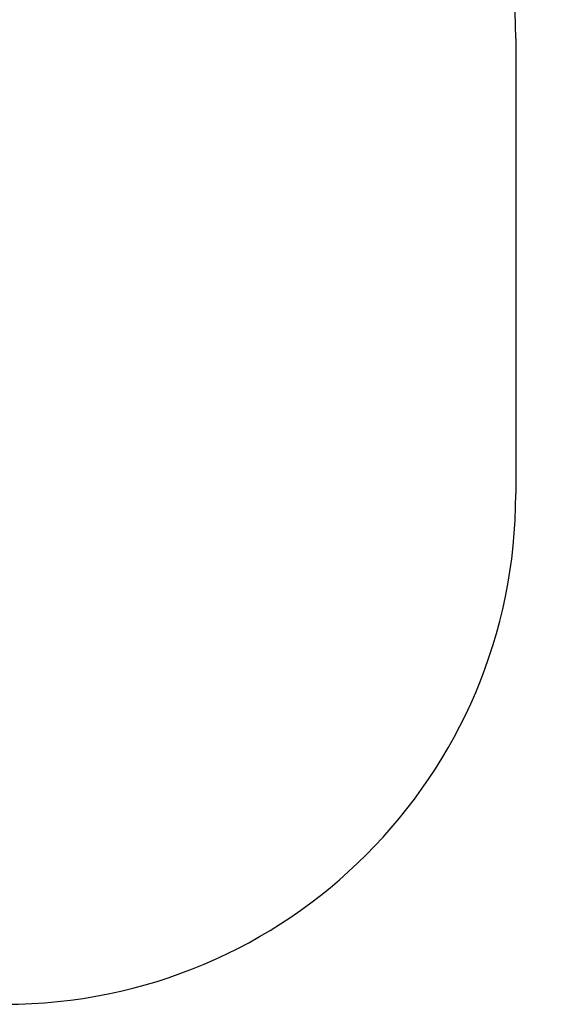
# Model space of a CAD drawing. Units: millimetres. Extents: x 1210 to 6557, y -1809 to 2608.
# Drawn here: x 5291 to 6557, y -1709 to 606 of the extents above; entities that cross this region are included whole.
import ezdxf

# ---------------------------------------------------------------- set-up
doc = ezdxf.new("R2010")
doc.units = ezdxf.units.MM
doc.header["$PDSIZE"] = -1
doc.layers.add('SAFETY_AREA', color=3, linetype='Continuous')
doc.layers.add('TIPTAP_DIM', color=9, linetype='Continuous')
doc.dimstyles.new('000000002E6C9198', dxfattribs={"dimscale": 100, "dimtxt": 1, "dimasz": 1, "dimexe": 1, "dimexo": 1, "dimgap": 1, "dimtad": 1, "dimdec": 0, "dimtxsty": 'Standard', "dimblk": 'OBLIQUE', "dimcen": 2.5, "dimdle": 1, "dimadec": 0, "dimazin": 0, "dimtfac": 1, "dimtdec": 0, "dimtmove": 0, "dimatfit": 3, "dimldrblk": 'OBLIQUE', "dimfxl": 1, "dimfxlon": 1, "dimarcsym": 0})

# ---------------------------------------------------------------- blocks, each defined once
blk = doc.blocks.new('_Oblique')
at = {"color": 0, "linetype": 'ByBlock', "lineweight": -2}
blk.add_line((-0.5, -0.5), (0.5, 0.5), dxfattribs=at)
blk = doc.blocks.new('*D8')
at = {"layer": 'Defpoints', "color": 0, "transparency": 16777216}
for p in [(6457.2, 2392), (2098.8, 26.4), (6457.2, 26.4)]:
    blk.add_point(p, dxfattribs=at)
at = {"layer": 'TIPTAP_DIM', "color": 0, "linetype": 'ByBlock', "lineweight": -2, "transparency": 16777216}
for p, q in [((2098.8, 2292), (2098.8, 2492)), ((6457.2, 2292), (6457.2, 2492)), ((1998.8, 2392), (6557.2, 2392))]:
    blk.add_line(p, q, dxfattribs=at)
at = {"layer": 'TIPTAP_DIM', "color": 0, "lineweight": -2, "transparency": 16777216, "xscale": 100, "yscale": 100, "zscale": 100, "rotation": 180}
blk.add_blockref('_Oblique', (2098.8, 2392), dxfattribs=at)
at = {"layer": 'TIPTAP_DIM', "color": 0, "lineweight": -2, "transparency": 16777216, "xscale": 100, "yscale": 100, "zscale": 100}
blk.add_blockref('_Oblique', (6457.2, 2392), dxfattribs=at)
at = {"layer": 'TIPTAP_DIM', "color": 0, "transparency": 16777216, "insert": (4278, 2542), "char_height": 100, "attachment_point": 5}
blk.add_mtext('4358', dxfattribs=at)
blk = doc.blocks.new('VL67_top')
at = {"layer": 'SAFETY_AREA', "linetype": 'Continuous'}
blk.add_line((2403.1, 667.5), (2403.1, -402.5), dxfattribs=at)
for centre, start, end in [((1203.1, 667.5), 0, 90), ((1203.1, -402.5), 270, 0)]:
    blk.add_arc(centre, 1200, start, end, dxfattribs=at)

msp = doc.modelspace()

# ---------------------------------------------------------------- block references
msp.add_blockref('VL67_top', (4054.1, -106.1))

# ---------------------------------------------------------------- dimensions: what is measured, and where the dimension line sits
at = {"layer": 'TIPTAP_DIM'}
dim = msp.add_linear_dim(base=(6457.2, 2392), p1=(2098.8, 26.4), p2=(6457.2, 26.4), dimstyle='000000002E6C9198', dxfattribs=at)
dim.commit()
dim.dimension.update_dxf_attribs({"geometry": '*D8', "text_midpoint": (4278, 2542)})

doc.saveas('drawing.dxf')
